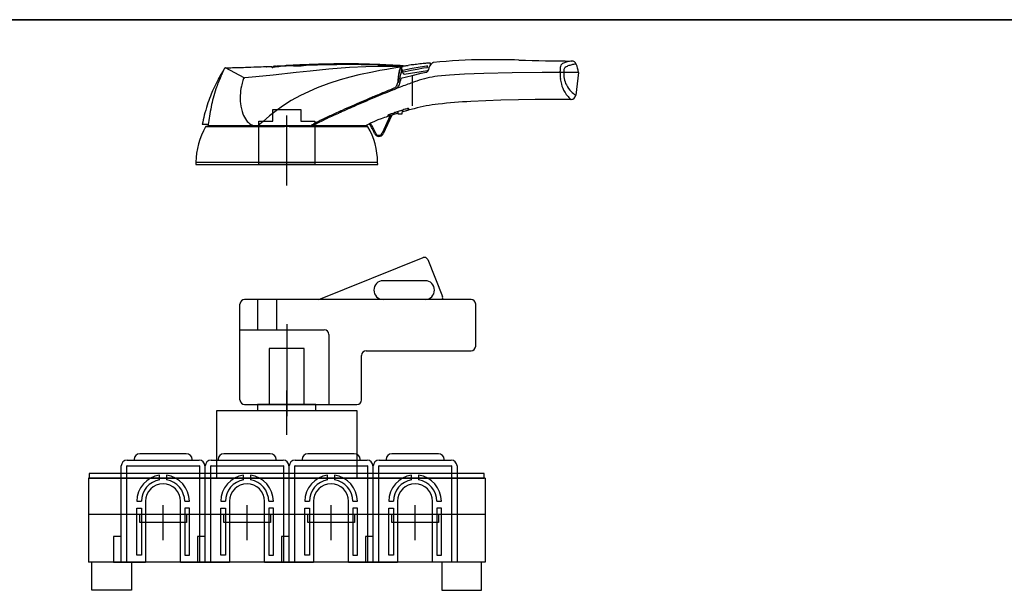
# Model space of a CAD drawing. Units: millimetres. Extents: x 0 to 1225, y 0 to 641.
# Drawn here: x 386 to 808, y 397 to 641 of the extents above; entities that cross this region are included whole.
import ezdxf

# ---------------------------------------------------------------- set-up
doc = ezdxf.new("R2010")
doc.units = ezdxf.units.MM
doc.header["$LTSCALE"] = 67.375828
doc.layers.get('0').update_dxf_attribs({"linetype": 'CONTINUOUS'})
for name, color, linetype in [('AXIS', 7, 'CONTINUOUS'), ('BASIC_DEVICE', 7, 'CONTINUOUS'), ('DIRECT_HANDLE', 7, 'CONTINUOUS'), ('EXTERN_HANDLE', 7, 'CONTINUOUS'), ('TERMINAL_SCHROUD', 7, 'CONTINUOUS'), ('TERMINAL_SCREEN', 7, 'CONTINUOUS')]:
    doc.layers.add(name, color=color, linetype=linetype)

msp = doc.modelspace()

# ---------------------------------------------------------------- linework, layer by layer
at = {"color": 7, "linetype": 'CONTINUOUS'}
for p, q in [((0, 641.42), (1225.02, 641.42)), ((1209.6, 641.42), (0, 641.42))]:
    msp.add_line(p, q, dxfattribs=at)
at = {"layer": 'AXIS', "color": 4, "linetype": 'CONTINUOUS'}
for p, q in [((500.67, 570.5), (500.67, 600.46)), ((500.67, 511.15), (500.67, 471.69)), ((447.67, 418.7), (447.67, 433.7)), ((483.67, 418.7), (483.67, 433.7)), ((519.67, 418.7), (519.67, 433.7)), ((555.67, 418.7), (555.67, 433.7))]:
    msp.add_line(p, q, dxfattribs=at)
at = {"layer": 'BASIC_DEVICE', "color": 7, "linetype": 'CONTINUOUS'}
for p, q in [((493.17, 500.7), (493.17, 476.7)), ((508.17, 500.7), (493.17, 500.7)), ((508.17, 476.7), (508.17, 500.7)), ((470.67, 445.2), (470.67, 474.2)), ((470.67, 474.2), (530.67, 474.2)), ((488.17, 476.7), (488.17, 474.2)), ((513.17, 476.7), (488.17, 476.7)), ((513.17, 474.2), (513.17, 476.7)), ((530.67, 474.2), (530.67, 445.2)), ((415.67, 445.2), (415.67, 409.2)), ((585.67, 445.2), (415.67, 445.2)), ((585.67, 445.2), (585.67, 409.2)), ((585.67, 429.7), (415.67, 429.7)), ((437.67, 426.2), (437.67, 429.7)), ((457.67, 426.2), (437.67, 426.2)), ((457.67, 429.7), (457.67, 426.2)), ((473.67, 426.2), (473.67, 429.7)), ((493.67, 426.2), (473.67, 426.2)), ((493.67, 429.7), (493.67, 426.2)), ((509.67, 426.2), (509.67, 429.7)), ((529.67, 426.2), (509.67, 426.2)), ((529.67, 429.7), (529.67, 426.2)), ((545.67, 426.2), (545.67, 429.7)), ((565.67, 426.2), (545.67, 426.2)), ((565.67, 429.7), (565.67, 426.2)), ((585.67, 409.2), (415.67, 409.2)), ((417.17, 397.2), (417.17, 409.2)), ((434.17, 409.2), (434.17, 397.2)), ((567.17, 409.2), (567.17, 397.2)), ((584.17, 397.2), (584.17, 409.2)), ((434.17, 397.2), (417.17, 397.2)), ((567.17, 397.2), (584.17, 397.2))]:
    msp.add_line(p, q, dxfattribs=at)
at = {"layer": 'DIRECT_HANDLE', "color": 7, "linetype": 'CONTINUOUS'}
for p, q in [((514.38, 521.7), (559.11, 539.59)), ((561.06, 538.75), (567.37, 522.97)), ((559.98, 529.7), (541.98, 529.7)), ((480.62, 478.7), (480.62, 519.7)), ((579.62, 521.7), (482.62, 521.7)), ((488.33, 508.7), (488.33, 521.7)), ((496.45, 508.7), (496.45, 521.7)), ((581.62, 501.7), (581.62, 519.7)), ((480.62, 508.7), (516.72, 508.7)), ((518.72, 506.7), (518.72, 476.7)), ((534.72, 499.7), (579.62, 499.7)), ((532.72, 478.7), (532.72, 497.7)), ((482.62, 476.7), (530.72, 476.7))]:
    msp.add_line(p, q, dxfattribs=at)
at = {"layer": 'DIRECT_HANDLE', "color": 4, "linetype": 'CONTINUOUS'}
msp.add_line((500.67, 463.7), (500.67, 482.7), dxfattribs=at)
at = {"layer": 'DIRECT_HANDLE', "color": 7, "linetype": 'CONTINUOUS'}
for centre, radius, start, end in [((559.67, 538.2), 1.5, 21.8014, 111.8014), ((541.98, 525.7), 4, 90, 270), ((559.98, 525.7), 4, 270, 90), ((482.62, 519.7), 2, 90, 180), ((565.98, 522.41), 1.5, 331.4931, 21.8014), ((579.62, 519.7), 2, 0, 90), ((516.72, 506.7), 2, 0, 90), ((534.72, 497.7), 2, 90, 180), ((579.62, 501.7), 2, 270, 360), ((482.62, 478.7), 2, 180, 270), ((530.72, 478.7), 2, 270, 360)]:
    msp.add_arc(centre, radius, start, end, dxfattribs=at)
at = {"layer": 'EXTERN_HANDLE', "color": 5, "linetype": 'CONTINUOUS'}
for p, q in [((482.45, 616.55), (474.36, 620.81)), ((527.51, 620.95), (518.65, 620.26)), ((534.48, 621.29), (527.51, 620.95)), ((540.68, 621.43), (534.48, 621.29)), ((544.3, 621.46), (540.68, 621.43)), ((544.97, 620.41), (543.52, 620.16)), ((547.55, 621.46), (544.3, 621.46)), ((547.41, 620.81), (544.97, 620.41)), ((548.43, 620.97), (547.41, 620.81)), ((549.06, 621.46), (547.55, 621.46)), ((548.96, 621.06), (548.43, 620.97)), ((549.41, 621.13), (548.96, 621.06)), ((549.52, 621.45), (549.06, 621.46)), ((549.24, 619.84), (549.42, 620.38)), ((549.42, 620.38), (549.54, 620.7)), ((549.54, 620.7), (549.64, 620.93)), ((549.64, 620.93), (549.67, 621)), ((549.85, 621.48), (549.85, 619.16)), ((549.85, 621.39), (550.55, 621.36)), ((550.38, 619.86), (554.42, 620.64)), ((550.55, 621.36), (550.57, 621.66)), ((554.42, 620.64), (557.77, 621.26)), ((559.2, 620.62), (556.61, 620.16)), ((557.77, 621.26), (560.69, 621.74)), ((560.76, 620.87), (559.2, 620.62)), ((562.19, 621.98), (562.26, 622.08)), ((562.26, 622.08), (562.43, 622.26)), ((562.43, 622.26), (562.61, 622.46)), ((562.61, 622.46), (562.79, 622.64)), ((562.79, 622.64), (562.95, 622.78)), ((487.47, 616.96), (482.74, 616.51)), ((494.84, 617.7), (487.47, 616.96)), ((504.69, 618.79), (494.84, 617.7)), ((510.74, 619.46), (504.69, 618.79)), ((518.65, 620.26), (510.74, 619.46)), ((527.71, 616.84), (523.49, 615.68)), ((531.5, 617.76), (527.71, 616.84)), ((537.4, 619.03), (531.5, 617.76)), ((540.62, 619.64), (537.4, 619.03)), ((543.52, 620.16), (540.62, 619.64)), ((548.48, 615.68), (548.54, 616.22)), ((548.54, 616.22), (548.6, 616.72)), ((548.6, 616.72), (548.72, 617.52)), ((548.72, 617.52), (548.87, 618.38)), ((548.87, 618.38), (549.07, 619.21)), ((549.07, 619.21), (549.24, 619.84)), ((549.59, 616.47), (554.37, 617.58)), ((549.85, 619.16), (549.81, 619.11)), ((550.24, 619.15), (550.29, 619.02)), ((550.29, 619.02), (550.39, 618.74)), ((550.39, 618.74), (550.49, 618.53)), ((550.49, 618.53), (550.61, 618.37)), ((551.46, 619.17), (550.55, 618.99)), ((550.61, 618.37), (550.71, 618.27)), ((551.02, 618.18), (560.93, 619.71)), ((553.98, 619.66), (551.46, 619.17)), ((556.61, 620.16), (553.98, 619.66)), ((554.37, 617.58), (558.27, 618.51)), ((554.38, 617.57), (554.37, 617.58)), ((554.37, 617.58), (554.37, 617.58)), ((554.39, 617.54), (554.38, 617.57)), ((554.41, 617.5), (554.39, 617.54)), ((554.44, 617.41), (554.41, 617.5)), ((554.47, 617.31), (554.44, 617.41)), ((554.53, 617.1), (554.47, 617.31)), ((554.54, 617.11), (554.53, 617.1)), ((554.54, 604.6), (554.54, 617.11)), ((558.27, 618.51), (560.39, 618.92)), ((570.39, 617.75), (565.27, 617.26)), ((576.83, 618.12), (570.39, 617.75)), ((585.13, 618.42), (576.83, 618.12)), ((597.31, 618.69), (585.13, 618.42)), ((610.17, 618.83), (597.31, 618.69)), ((617.82, 618.86), (610.17, 618.83)), ((619.38, 618.86), (617.82, 618.86)), ((625.7, 618.86), (619.38, 618.86)), ((625.7, 618.86), (624.49, 609.08)), ((513.75, 612.32), (506.56, 609.03)), ((518.64, 614.13), (513.75, 612.32)), ((523.49, 615.68), (518.64, 614.13)), ((548.39, 614.52), (548.4, 614.72)), ((548.61, 614.6), (548.39, 614.52)), ((548.4, 614.72), (548.43, 615.08)), ((548.43, 615.08), (548.48, 615.68)), ((506.56, 609.03), (502.61, 606.84)), ((498.83, 604.44), (496.08, 602.46)), ((502.61, 606.84), (498.83, 604.44)), ((592.44, 606.95), (579.53, 606.43)), ((599.98, 607.12), (592.44, 606.95)), ((607.08, 607.22), (599.98, 607.12)), ((615.15, 607.29), (607.08, 607.22)), ((622.51, 607.31), (615.15, 607.29)), ((493.22, 600.22), (490.5, 597.9)), ((496.08, 602.46), (493.22, 600.22)), ((542.54, 599.54), (541.08, 599.01)), ((545.03, 600.38), (541.5, 592.83)), ((545.67, 600.58), (541.96, 592.62)), ((543.21, 599.77), (542.54, 599.54)), ((544.27, 600.13), (543.21, 599.77)), ((543.99, 600.47), (543.99, 600.19)), ((545.03, 600.38), (544.27, 600.13)), ((544.61, 600.33), (548.37, 601.5)), ((545.67, 600.58), (545.03, 600.38)), ((548.37, 601.41), (545.67, 600.58)), ((548.37, 601), (548.37, 602.14)), ((550.04, 601), (548.37, 601)), ((550.07, 602.69), (550.04, 601)), ((550.06, 602), (552.35, 602.68)), ((552.35, 602.68), (552.54, 602.74)), ((552.54, 602.74), (552.7, 602.8)), ((552.7, 602.8), (552.85, 602.86)), ((552.85, 602.86), (552.92, 602.9)), ((552.92, 602.9), (552.93, 602.91)), ((552.94, 602.92), (552.95, 603.31)), ((467.06, 596.5), (464.44, 596.5)), ((499.67, 595.55), (465.87, 595.55)), ((535.21, 595.7), (466.13, 595.7)), ((466.99, 596), (467.06, 596.5)), ((510.76, 596), (466.99, 596)), ((467.42, 595.7), (467.19, 596)), ((489.18, 596.73), (488.39, 596.03)), ((488.39, 596.03), (488.88, 596)), ((490.5, 597.9), (489.18, 596.73)), ((535.47, 595.55), (501.67, 595.55)), ((534.34, 596), (511.77, 596)), ((534.17, 595.77), (534.11, 595.7)), ((534.34, 596), (534.17, 595.77)), ((536.08, 596.87), (534.34, 596)), ((536.53, 597.09), (536.08, 596.87)), ((538.2, 597.87), (536.53, 597.09)), ((539.75, 598.5), (538.2, 597.87)), ((541.08, 599.01), (539.75, 598.5)), ((461.76, 580.4), (461.67, 579.5)), ((461.67, 579.5), (539.67, 579.5)), ((461.76, 580.4), (539.58, 580.4)), ((539.67, 579.5), (539.58, 580.4))]:
    msp.add_line(p, q, dxfattribs=at)
at = {"layer": 'EXTERN_HANDLE', "color": 6, "linetype": 'CONTINUOUS'}
for p, q in [((494.67, 598), (494.67, 603)), ((494.67, 603), (506.67, 603)), ((506.67, 603), (506.67, 598)), ((488.67, 579.5), (488.67, 598)), ((488.67, 598), (494.67, 598)), ((506.67, 598), (512.67, 598)), ((512.67, 598), (512.67, 579.5)), ((512.67, 579.5), (488.67, 579.5))]:
    msp.add_line(p, q, dxfattribs=at)
at = {"layer": 'EXTERN_HANDLE', "color": 5, "linetype": 'CONTINUOUS'}
for centre, radius, start, end in [((333.7, 687.66), 155.47, 334.2086, 334.4181), ((474.3, 620.4), 0.387, 120.0705, 161.0114), ((474.49, 619.95), 0.883, 98.5821, 116.4053), ((442.68, 1858.6), 1238.18, 271.46647, 271.51595), ((440.65, 1935.22), 1314.83, 271.51604, 271.57166), ((436.38, 2089.64), 1469.31, 271.57274, 271.67742), ((448.15, 1694.18), 1073.68, 271.66743, 271.86206), ((452.29, 1559.37), 938.8, 271.87657, 272.15776), ((459.64, 1372.15), 751.44, 272.13519, 272.44552), ((491.96, 621.46), 0.259, 193.9689, 275.0011), ((494.04, 597.63), 23.66, 89.5535, 95.0011), ((494.55, 621.29), 0.317, 180.0191, 28.9316), ((494.5, 655.81), 34.52, 269.5535, 274.5364), ((496.17, 615), 6.58, 92.5449, 101.8027), ((357.59, 3729.44), 3110.93, 272.54766, 272.58771), ((503.56, 541.54), 80.11, 90.041, 94.5364), ((-1430.41, 43285.61), 42707.5, 272.588068, 272.591318), ((636.03, -2371.38), 2996.23, 92.537, 92.59322), ((568.39, -846.02), 1469.37, 92.44909, 92.53488), ((503.46, 680.58), 58.94, 270.041, 274.2908), ((546.91, -343.15), 966.05, 92.29416, 92.45062), ((511.78, 569.77), 52.19, 89.5481, 94.2908), ((536.68, -87.72), 710.41, 92.078, 92.29473), ((531.83, 45.76), 576.84, 91.84652, 92.07694), ((527.98, 125.33), 496.88, 90.285, 91.8216), ((528.37, 154.79), 467.76, 91.3757, 91.853), ((526.62, 225.71), 396.81, 90.6508, 91.3685), ((525.86, 284.24), 338.28, 89.8721, 90.6352), ((527.19, 196.59), 425.61, 88.3143, 90.226), ((525.77, 288.29), 334.23, 89.0263, 89.8556), ((525.6, 285.75), 336.77, 88.2208, 89.0042), ((523.39, 219.65), 402.91, 87.3443, 88.199), ((546.63, 720.5), 98.72, 265.9819, 270.0845), ((513.86, 12.25), 610.53, 86.97262, 87.35271), ((469.52, -827.96), 1451.91, 86.85125, 86.97648), ((546.83, 585.98), 35.8, 85.4687, 90.0845), ((561.28, 616.3), 12.82, 160.1425, 166.6388), ((555.29, 618.44), 6.46, 155.4079, 159.9137), ((-7470.39, -145679.59), 146520.99, 86.8618882, 86.8624092), ((548.97, 621.45), 0.546, 324.3783, 344.7531), ((549.53, 621.21), 0.141, 217.3131, 288.131), ((548.79, 621.49), 0.732, 344.7531, 356.8663), ((549.52, 621.25), 0.202, 48.5324, 89.2867), ((549.6, 621), 0.0822, 301.4341, 108.131), ((549.52, 621.25), 0.2, 4.822, 48.5472), ((549.64, 621.46), 0.209, 6.6995, 85.4687), ((548.96, 621.25), 0.751, 340.2714, 354.2445), ((547.21, 621.51), 2.52, 352.2727, 354.4709), ((550.59, 621.65), 0.0274, 85.5919, 177.3839), ((550.82, 624.72), 3.04, 266.0317, 276.8118), ((429.35, 1625.33), 1011, 276.92091, 277.00379), ((666.73, -306.74), 935.6, 96.92351, 97.00472), ((631.34, -22.47), 649.14, 96.63981, 96.84714), ((577.71, 440.73), 182.84, 95.8251, 96.7311), ((575.21, 463.32), 160.11, 95.0795, 95.758), ((560.74, 621.47), 0.279, 19.051, 99.3532), ((560.92, 620.73), 0.221, 98.6384, 139.2402), ((560.88, 621.01), 0.0685, 278.6384, 17.6715), ((561.16, 621.1), 0.222, 147.7244, 197.6715), ((560.66, 621.42), 0.362, 327.7244, 359.3796), ((560.59, 621.42), 0.436, 359.3796, 19.051), ((590.86, 289.2), 334.94, 94.9497, 95.109), ((566.15, 619.27), 4.82, 156.7726, 172.1486), ((564.81, 619.79), 3.39, 137.9435, 155.8057), ((561.99, 622.59), 0.299, 352.1611, 95.0937), ((442.28, 643.22), 121.77, 349.9251, 350.2272), ((564.98, 619.71), 3.56, 130.6102, 138.9233), ((564.18, 621.38), 1.86, 118.5818, 131.3571), ((563.66, 622.33), 0.777, 99.4356, 118.5818), ((587.37, 388.07), 236.24, 90.5251, 95.7917), ((588.46, 178.44), 445.87, 88.5036, 90.4186), ((633.26, 1805.66), 1181.97, 268.39284, 269.49542), ((629.93, 619.8), 12.13, 176.8696, 182.1893), ((622.92, 620.27), 5.11, 166.6184, 177.7647), ((619.7, 621.02), 1.8, 129.0643, 166.0943), ((620.55, 619.95), 3.17, 115.0495, 128.8349), ((622.89, 614.66), 8.95, 102.9779, 114.2863), ((620.89, 619.71), 1.56, 123.4703, 165.3148), ((623.26, 616.25), 5.76, 106.8719, 124.1733), ((624.81, 607.38), 16.48, 100.4825, 103.7843), ((626.37, 607.11), 15.42, 101.975, 108.0713), ((624.91, 606.86), 17, 96.9115, 100.5128), ((622.89, 621.75), 1.98, 20.661, 91.0446), ((626.57, 606.84), 15.72, 96.6683, 102.4588), ((608.25, 616.13), 17.66, 8.9149, 20.9926), ((529.55, 584.63), 66.13, 149.9303, 152.4275), ((542.36, 586.54), 76.37, 156.4556, 158.6113), ((526.81, 586.26), 62.94, 147.5392, 149.967), ((557.41, 580.25), 92.69, 155.3797, 156.6081), ((680.9, 524.34), 228.23, 155.2157, 155.5349), ((528.17, 601.59), 48.34, 162.2964, 163.4065), ((482.62, 616.01), 0.569, 107.1445, 150.8962), ((482.68, 617.09), 0.585, 246.9234, 275.4), ((579.67, 613.09), 31.51, 172.3654, 177.2513), ((568.66, 614.52), 20.41, 166.5537, 172.2452), ((506.57, 625.33), 43.37, 347.3809, 348.0637), ((677.19, 589.71), 130.93, 168.0395, 168.257), ((563.15, 613.76), 14.38, 165.7463, 167.6399), ((561.04, 614.3), 12.2, 163.5231, 165.7574), ((558.73, 614.99), 9.8, 161.3491, 163.5279), ((556.44, 615.76), 7.38, 158.7624, 161.3713), ((554, 615.52), 4.55, 171.019, 176.0582), ((550.04, 616.18), 0.54, 146.8689, 174.9847), ((555.98, 616.44), 6.72, 156.5653, 162.6948), ((551.07, 619.5), 0.882, 169.2654, 188.607), ((550.46, 619.6), 0.266, 135.1052, 165.6621), ((551.13, 619.44), 0.937, 184.1922, 198.2024), ((550.45, 619.21), 0.22, 197.7044, 249.697), ((550.47, 619.59), 0.286, 108.8213, 135.0893), ((550.49, 619.31), 0.325, 248.5971, 281.0276), ((550.94, 618.51), 0.334, 225.5086, 283.9196), ((571.71, 570.75), 46.95, 97.8806, 109.0891), ((560.16, 620.05), 1.15, 281.3576, 314.2014), ((560.84, 620.28), 0.577, 278.7752, 343.0335), ((560.21, 620.13), 1.18, 309.9085, 350.294), ((635.23, 618.03), 17.42, 177.2803, 185.9595), ((399.76, 611.39), 218.2, 1.9615, 2.0876), ((632.99, 617.78), 15.18, 185.8749, 195.1525), ((625.76, 619.49), 6.42, 174.4094, 185.567), ((631.98, 618.39), 12.61, 177.831, 189.5483), ((629.03, 617.95), 9.63, 189.8962, 207.5168), ((525.36, 593.08), 58.15, 161.1433, 165.2308), ((530.41, 584.18), 67.1, 152.4331, 155.7152), ((528.95, 591.83), 61.96, 158.6427, 161.1178), ((505.03, 607.86), 24.35, 167.8073, 177.1963), ((511.99, 606.35), 31.47, 163.2936, 167.7954), ((681.83, 270.26), 367.57, 111.5837, 112.4143), ((642.56, 369.08), 260.73, 110.9599, 111.7307), ((545.14, 614.72), 3.05, 299.1553, 323.6498), ((545.03, 615.61), 4.39, 291.6046, 324.202), ((545.12, 614.73), 3.07, 323.6771, 340.8241), ((545.01, 614.76), 3.19, 340.8443, 357.0272), ((548.17, 614.13), 0.466, 74.2925, 87.2611), ((548.26, 614.43), 0.155, 35.545, 78.3035), ((544.92, 615.67), 4.51, 324.4121, 356.1132), ((506.03, 625.45), 43.92, 345.8072, 346.6067), ((578.19, 612.4), 29.67, 175.5945, 175.7465), ((506.32, 625.38), 43.63, 346.6067, 347.3808), ((629.47, 404.44), 223.02, 109.6302, 111.0691), ((585, 612.76), 35.67, 175.0692, 175.8253), ((582.22, 535.94), 83.29, 108.0898, 109.4057), ((630.78, 617.15), 12.88, 195.0511, 211.1958), ((631.13, 619.18), 12.06, 208.0977, 224.9031), ((530.7, 584.03), 67.43, 158.5266, 161.9789), ((530.98, 583.92), 67.73, 155.7095, 158.5266), ((532.16, 591.34), 65.17, 165.272, 168.638), ((502.73, 607.99), 22.05, 177.2428, 186.4668), ((800.21, -13.26), 674.81, 112.95742, 113.74355), ((795.83, -3.09), 663.24, 112.88334, 113.67339), ((742.84, 122.08), 527.81, 112.4036, 112.9535), ((708.93, 203.47), 439.14, 111.7748, 112.9179), ((631.11, 617.41), 13.29, 211.3908, 221.9968), ((627.72, 614.14), 8.58, 220.9307, 232.6766), ((622.49, 609.33), 2.01, 270.6607, 352.9537), ((630.51, 618.19), 10.93, 223.51, 236.559), ((530.77, 584), 67.5, 161.9781, 165.8204), ((558.17, 586.18), 91.7, 168.6776, 171.2137), ((499.01, 607.49), 18.3, 186.2252, 200.4825), ((783.42, 24.62), 632.88, 113.65199, 114.31765), ((789.2, 11.47), 647.74, 113.73245, 114.12921), ((573.6, 534.01), 71.73, 96.399, 104.8596), ((590.24, 389.62), 217.07, 92.8289, 96.5162), ((530.88, 583.98), 67.62, 165.8235, 169.325), ((696.64, 564.83), 231.8, 171.2266, 172.1456), ((492.64, 605.07), 11.48, 200.3128, 216.0512), ((619.35, 383.35), 238.91, 114.6551, 115.8335), ((672.63, 269.13), 364.44, 114.2755, 115.2769), ((726.14, 151.92), 493.79, 114.1136, 114.7153), ((544.03, 600.47), 0.0378, 133.8693, 176.6939), ((544, 600.2), 0.0186, 210.0869, 281.0839), ((544.51, 599.97), 0.73, 124.1841, 133.8693), ((544.01, 600.53), 0.344, 270.0359, 280.4802), ((543.54, 603.04), 2.9, 280.4612, 285.1869), ((545.04, 599.18), 1.69, 113.6986, 124.1841), ((541.39, 611.23), 11.37, 284.8295, 286.4543), ((611.73, 447.25), 167.61, 113.4626, 113.6986), ((547.68, 594.82), 6.74, 105.3839, 113.4626), ((543.36, 610.54), 9.57, 285.3839, 291.608), ((641.56, 316.42), 300.53, 108.0667, 108.3636), ((628.22, 357.08), 257.74, 107.82, 108.0493), ((638.42, 325.25), 291.16, 107.3961, 107.8148), ((624.99, 344.34), 268.24, 105.0793, 106.2198), ((554.15, 594.45), 9.08, 105.3509, 107.8292), ((553.27, 597.7), 5.71, 98.9233, 105.5151), ((552.81, 600.61), 2.77, 93.3215, 98.7459), ((552.72, 602.09), 1.29, 87.0523, 93.2702), ((552.75, 602.73), 0.644, 82.1188, 86.7007), ((552.79, 602.99), 0.386, 76.4616, 82.1441), ((552.84, 603.19), 0.173, 61.0575, 77.4982), ((552.91, 603.31), 0.0419, 358.4918, 69.0464), ((552.91, 602.93), 0.0248, 309.9722, 350.4453), ((493.05, 580.04), 31.3, 150.3009, 179.3432), ((466.13, 595.4), 0.3, 90.0002, 150.3008), ((488.32, 601.89), 6.11, 215.8052, 239.5179), ((487.66, 601.03), 5.04, 241.0219, 266.1763), ((231.01, 1091.58), 569.09, 299.4441, 299.5958), ((537.67, 550.55), 52.31, 117.0878, 120.3275), ((535.59, 554.55), 48.31, 116.6056, 119.1262), ((570.32, 485.63), 124.98, 115.2456, 116.865), ((560.09, 506.13), 102.57, 115.9287, 116.7316), ((535.21, 595.41), 0.296, 29.225, 90.4746), ((508.28, 580.04), 31.3, 0.6571, 29.6994), ((508.3, 579.44), 32.8, 23.7642, 32.1069), ((508.3, 579.44), 33.3, 29.9925, 32.0108), ((508.3, 579.44), 33.3, 26.8034, 29.9925), ((508.3, 579.44), 33.3, 23.7642, 26.8034), ((540.15, 593.46), 2, 203.7643, 335), ((540.15, 593.46), 1.5, 203.7642, 335)]:
    msp.add_arc(centre, radius, start, end, dxfattribs=at)
at = {"layer": 'TERMINAL_SCHROUD', "color": 2, "linetype": 'CONTINUOUS'}
for p, q in [((432.22, 452.9), (463.12, 452.9)), ((435.22, 453.15), (435.22, 452.9)), ((457.62, 455.65), (437.72, 455.65)), ((460.12, 452.9), (460.12, 453.15)), ((468.22, 452.9), (499.12, 452.9)), ((471.22, 453.15), (471.22, 452.9)), ((493.62, 455.65), (473.72, 455.65)), ((496.12, 452.9), (496.12, 453.15)), ((504.22, 452.9), (535.12, 452.9)), ((507.22, 453.15), (507.22, 452.9)), ((529.62, 455.65), (509.72, 455.65)), ((532.12, 452.9), (532.12, 453.15)), ((540.22, 452.9), (571.12, 452.9)), ((543.22, 453.15), (543.22, 452.9)), ((565.62, 455.65), (545.72, 455.65)), ((568.12, 452.9), (568.12, 453.15)), ((429.72, 409.2), (429.72, 450.4)), ((432.12, 409.2), (432.12, 450.4)), ((432.22, 450.5), (463.12, 450.5)), ((463.22, 450.4), (463.22, 409.2)), ((465.62, 450.4), (465.62, 409.2)), ((465.72, 409.2), (465.72, 450.4)), ((468.12, 409.2), (468.12, 450.4)), ((468.22, 450.5), (499.12, 450.5)), ((499.22, 450.4), (499.22, 409.2)), ((501.62, 450.4), (501.62, 409.2)), ((501.72, 409.2), (501.72, 450.4)), ((504.12, 409.2), (504.12, 450.4)), ((504.22, 450.5), (535.12, 450.5)), ((535.22, 450.4), (535.22, 409.2)), ((537.62, 450.4), (537.62, 409.2)), ((537.72, 409.2), (537.72, 450.4)), ((540.12, 409.2), (540.12, 450.4)), ((540.22, 450.5), (571.12, 450.5)), ((571.22, 450.4), (571.22, 409.2)), ((573.62, 450.4), (573.62, 409.2)), ((446.17, 444.42), (446.17, 446.45)), ((449.17, 446.45), (449.17, 444.42)), ((482.17, 444.42), (482.17, 446.45)), ((485.17, 446.45), (485.17, 444.42)), ((518.17, 444.42), (518.17, 446.45)), ((521.17, 446.45), (521.17, 444.42)), ((554.17, 444.42), (554.17, 446.45)), ((557.17, 446.45), (557.17, 444.42)), ((436.42, 435.3), (438.42, 435.3)), ((440.17, 435.3), (440.17, 409.2)), ((455.17, 409.2), (455.17, 435.3)), ((456.92, 435.3), (458.92, 435.3)), ((472.42, 435.3), (474.42, 435.3)), ((476.17, 435.3), (476.17, 409.2)), ((491.17, 409.2), (491.17, 435.3)), ((492.92, 435.3), (494.92, 435.3)), ((508.42, 435.3), (510.42, 435.3)), ((512.17, 435.3), (512.17, 409.2)), ((527.17, 409.2), (527.17, 435.3)), ((528.92, 435.3), (530.92, 435.3)), ((544.42, 435.3), (546.42, 435.3)), ((548.17, 435.3), (548.17, 409.2)), ((563.17, 409.2), (563.17, 435.3)), ((564.92, 435.3), (566.92, 435.3)), ((436.42, 412.2), (436.42, 432.3)), ((436.42, 432.3), (438.42, 432.3)), ((438.42, 432.3), (438.42, 412.2)), ((456.92, 432.3), (456.92, 412.2)), ((458.92, 432.3), (456.92, 432.3)), ((458.92, 412.2), (458.92, 432.3)), ((472.42, 412.2), (472.42, 432.3)), ((472.42, 432.3), (474.42, 432.3)), ((474.42, 432.3), (474.42, 412.2)), ((492.92, 432.3), (492.92, 412.2)), ((494.92, 432.3), (492.92, 432.3)), ((494.92, 412.2), (494.92, 432.3)), ((508.42, 412.2), (508.42, 432.3)), ((508.42, 432.3), (510.42, 432.3)), ((510.42, 432.3), (510.42, 412.2)), ((528.92, 432.3), (528.92, 412.2)), ((530.92, 432.3), (528.92, 432.3)), ((530.92, 412.2), (530.92, 432.3)), ((544.42, 412.2), (544.42, 432.3)), ((544.42, 432.3), (546.42, 432.3)), ((546.42, 432.3), (546.42, 412.2)), ((564.92, 432.3), (564.92, 412.2)), ((566.92, 432.3), (564.92, 432.3)), ((566.92, 412.2), (566.92, 432.3)), ((426.42, 420.2), (426.42, 409.2)), ((429.72, 420.2), (426.42, 420.2)), ((462.42, 420.2), (462.42, 409.2)), ((465.72, 420.2), (462.42, 420.2)), ((498.42, 420.2), (498.42, 409.2)), ((501.72, 420.2), (498.42, 420.2)), ((534.42, 420.2), (534.42, 409.2)), ((537.72, 420.2), (534.42, 420.2)), ((438.42, 412.2), (436.42, 412.2)), ((456.92, 412.2), (458.92, 412.2)), ((474.42, 412.2), (472.42, 412.2)), ((492.92, 412.2), (494.92, 412.2)), ((510.42, 412.2), (508.42, 412.2)), ((528.92, 412.2), (530.92, 412.2)), ((546.42, 412.2), (544.42, 412.2)), ((564.92, 412.2), (566.92, 412.2)), ((426.42, 409.2), (440.17, 409.2)), ((455.17, 409.2), (476.17, 409.2)), ((491.17, 409.2), (512.17, 409.2)), ((527.17, 409.2), (548.17, 409.2)), ((573.62, 409.2), (563.17, 409.2))]:
    msp.add_line(p, q, dxfattribs=at)
for centre, radius, start, end in [((432.22, 450.4), 2.5, 90, 180), ((437.72, 453.15), 2.5, 90, 180), ((457.62, 453.15), 2.5, 0, 90), ((463.12, 450.4), 2.5, 0, 90), ((468.22, 450.4), 2.5, 90, 180), ((473.72, 453.15), 2.5, 90, 180), ((493.62, 453.15), 2.5, 0, 90), ((499.12, 450.4), 2.5, 0, 90), ((504.22, 450.4), 2.5, 90, 180), ((509.72, 453.15), 2.5, 90, 180), ((529.62, 453.15), 2.5, 0, 90), ((535.12, 450.4), 2.5, 0, 90), ((540.22, 450.4), 2.5, 90, 180), ((545.72, 453.15), 2.5, 90, 180), ((565.62, 453.15), 2.5, 0, 90), ((571.12, 450.4), 2.5, 0, 90), ((432.22, 450.4), 0.1, 90, 180), ((463.12, 450.4), 0.1, 0, 90), ((468.22, 450.4), 0.1, 90, 180), ((499.12, 450.4), 0.1, 0, 90), ((504.22, 450.4), 0.1, 90, 180), ((535.12, 450.4), 0.1, 0, 90), ((540.22, 450.4), 0.1, 90, 180), ((571.12, 450.4), 0.1, 0, 90), ((447.67, 435.3), 11.25, 97.6623, 180), ((447.67, 435.3), 9.25, 99.3324, 180), ((447.67, 435.3), 11.25, 0, 82.3377), ((447.67, 435.3), 9.25, 0, 80.6676), ((483.67, 435.3), 11.25, 97.6623, 180), ((483.67, 435.3), 9.25, 99.3324, 180), ((483.67, 435.3), 11.25, 0, 82.3377), ((483.67, 435.3), 9.25, 0, 80.6676), ((519.67, 435.3), 11.25, 97.6623, 180), ((519.67, 435.3), 9.25, 99.3324, 180), ((519.67, 435.3), 11.25, 0, 82.3377), ((519.67, 435.3), 9.25, 0, 80.6676), ((555.67, 435.3), 11.25, 97.6623, 180), ((555.67, 435.3), 9.25, 99.3324, 180), ((555.67, 435.3), 11.25, 0, 82.3377), ((555.67, 435.3), 9.25, 0, 80.6676), ((447.67, 435.3), 7.5, 0, 180), ((483.67, 435.3), 7.5, 0, 180), ((519.67, 435.3), 7.5, 0, 180), ((555.67, 435.3), 7.5, 0, 180)]:
    msp.add_arc(centre, radius, start, end, dxfattribs=at)
at = {"layer": 'TERMINAL_SCREEN', "color": 2, "linetype": 'CONTINUOUS'}
for p, q in [((416.02, 447.2), (416.02, 445.2)), ((585.32, 447.2), (416.02, 447.2)), ((416.02, 445.2), (585.32, 445.2)), ((585.32, 445.2), (585.32, 447.2))]:
    msp.add_line(p, q, dxfattribs=at)

doc.saveas('drawing.dxf')
